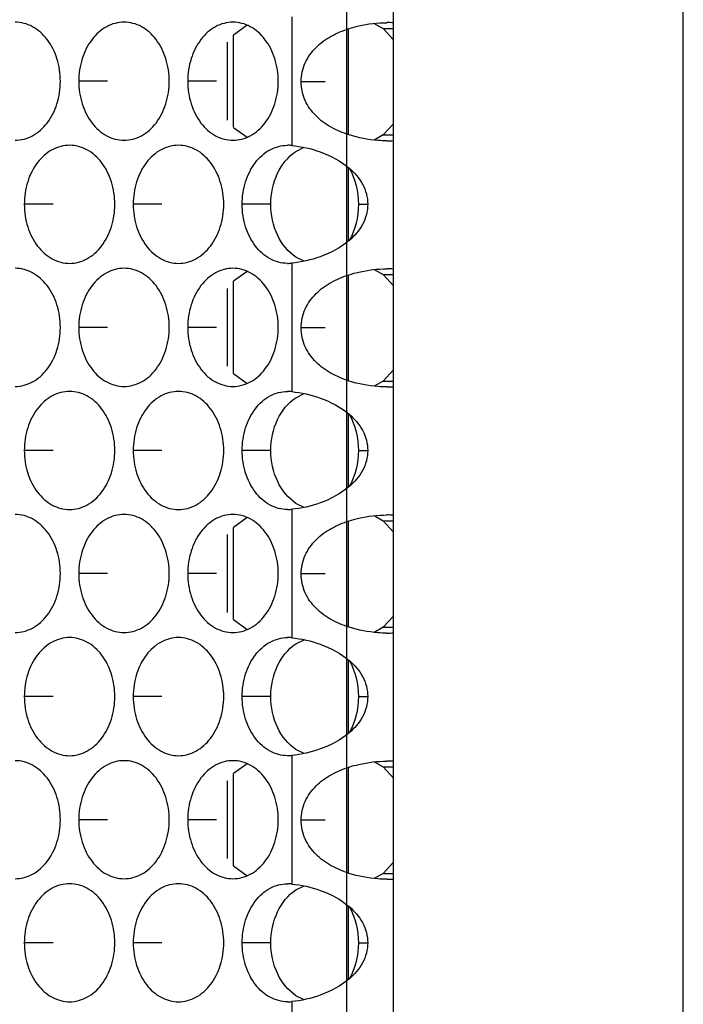
# Model space of a CAD drawing. Units: inches. Extents: x -2 to 140, y -2 to 107.
# Drawn here: x 38 to 39, y 42 to 43 of the extents above; entities that cross this region are included whole.
import ezdxf

# ---------------------------------------------------------------- set-up
doc = ezdxf.new("R2010")
doc.units = ezdxf.units.IN
doc.header["$LTSCALE"] = 0.605
doc.header["$MEASUREMENT"] = 0
doc.layers.get('0').update_dxf_attribs({"linetype": 'CONTINUOUS'})
doc.layers.add('02___PRT_ALL_AXES', color=7, linetype='CONTINUOUS')
doc.layers.add('06___PRT_ALL_SURFS', color=7, linetype='CONTINUOUS')

msp = doc.modelspace()

# ---------------------------------------------------------------- linework, layer by layer
at = {"color": 7, "linetype": 'Continuous'}
for p, q in [((38.3807, 36.1645), (38.3807, 47.0157)), ((38.7638, 36.1645), (38.7638, 47.0157)), ((38.3207, 42.9626), (38.3207, 42.822)), ((38.1612, 42.8414), (38.1612, 42.9444)), ((38.1688, 42.832), (38.1688, 42.9539)), ((38.3207, 42.7789), (38.3207, 42.6812)), ((38.3207, 42.6369), (38.3207, 42.4962)), ((38.1612, 42.5157), (38.1612, 42.6187)), ((38.1688, 42.5063), (38.1688, 42.6282)), ((38.3207, 42.4532), (38.3207, 42.3555)), ((38.3207, 42.3112), (38.3207, 42.1705)), ((38.1612, 42.19), (38.1612, 42.293)), ((38.1688, 42.1805), (38.1688, 42.3025)), ((38.3207, 42.1275), (38.3207, 42.0298)), ((38.3207, 41.9855), (38.3207, 41.8448)), ((38.1612, 41.8643), (38.1612, 41.9673)), ((38.1688, 41.8548), (38.1688, 41.9768)), ((38.3207, 41.8018), (38.3207, 41.7041))]:
    msp.add_line(p, q, dxfattribs=at)
at = {"color": 3, "linetype": 'Continuous'}
msp.add_line((38.3184, 46.9417), (38.3184, 36.2385), dxfattribs=at)
at = {"layer": '02___PRT_ALL_AXES', "color": 7, "linetype": 'Continuous'}
for p, q in [((38.2459, 42.978), (38.2459, 42.8079)), ((38.3549, 42.9695), (38.3671, 42.9627)), ((38.1872, 42.967), (38.1688, 42.9539)), ((38.3671, 42.9627), (38.3807, 42.9627)), ((38.3671, 42.9627), (38.3807, 42.9478)), ((38.0023, 42.8929), (37.9643, 42.8929)), ((38.1463, 42.8929), (38.1084, 42.8929)), ((38.2902, 42.8923), (38.2585, 42.8923)), ((38.1688, 42.8319), (38.1872, 42.8188)), ((38.3807, 42.8367), (38.3671, 42.8218)), ((38.3671, 42.8218), (38.3549, 42.8151)), ((38.3671, 42.8218), (38.3807, 42.8218)), ((38.2514, 42.7999), (38.2624, 42.8055)), ((37.9303, 42.7301), (37.8923, 42.7301)), ((38.0743, 42.7301), (38.0363, 42.7301)), ((38.2184, 42.7301), (38.1804, 42.7301)), ((38.3342, 42.7301), (38.3465, 42.7301)), ((38.2624, 42.6547), (38.2516, 42.6601)), ((38.2459, 42.6523), (38.2459, 42.4822)), ((38.3549, 42.6438), (38.3671, 42.637)), ((38.1872, 42.6413), (38.1688, 42.6282)), ((38.3671, 42.637), (38.3807, 42.637)), ((38.3671, 42.637), (38.3807, 42.6221)), ((38.0023, 42.5672), (37.9643, 42.5672)), ((38.1463, 42.5672), (38.1084, 42.5672)), ((38.2902, 42.5666), (38.2585, 42.5666)), ((38.1688, 42.5062), (38.1872, 42.4931)), ((38.3807, 42.511), (38.3671, 42.4961)), ((38.3671, 42.4961), (38.3549, 42.4894)), ((38.3671, 42.4961), (38.3807, 42.4961)), ((38.2514, 42.4742), (38.2624, 42.4797)), ((37.9303, 42.4044), (37.8923, 42.4044)), ((38.0743, 42.4044), (38.0363, 42.4044)), ((38.2184, 42.4044), (38.1804, 42.4044)), ((38.3342, 42.4044), (38.3465, 42.4044)), ((38.2624, 42.329), (38.2516, 42.3344)), ((38.2459, 42.3266), (38.2459, 42.1565)), ((38.3549, 42.3181), (38.3671, 42.3113)), ((38.1872, 42.3156), (38.1688, 42.3025)), ((38.3671, 42.3113), (38.3807, 42.3113)), ((38.3671, 42.3113), (38.3807, 42.2964)), ((38.0023, 42.2415), (37.9643, 42.2415)), ((38.1463, 42.2415), (38.1084, 42.2415)), ((38.2902, 42.2409), (38.2585, 42.2409)), ((38.1688, 42.1805), (38.1872, 42.1674)), ((38.3807, 42.1853), (38.3671, 42.1704)), ((38.3671, 42.1704), (38.3549, 42.1636)), ((38.3671, 42.1704), (38.3807, 42.1704)), ((38.2514, 42.1485), (38.2624, 42.154)), ((37.9303, 42.0787), (37.8923, 42.0787)), ((38.0743, 42.0787), (38.0363, 42.0787)), ((38.2184, 42.0787), (38.1804, 42.0787)), ((38.3342, 42.0787), (38.3465, 42.0787)), ((38.2624, 42.0033), (38.2516, 42.0086)), ((38.2459, 42.0009), (38.2459, 41.8307)), ((38.3549, 41.9924), (38.3671, 41.9856)), ((38.1872, 41.9899), (38.1688, 41.9768)), ((38.3671, 41.9856), (38.3807, 41.9856)), ((38.3671, 41.9856), (38.3807, 41.9707)), ((38.0023, 41.9158), (37.9643, 41.9158)), ((38.1463, 41.9158), (38.1084, 41.9158)), ((38.2902, 41.9151), (38.2585, 41.9151)), ((38.1688, 41.8548), (38.1872, 41.8417)), ((38.3807, 41.8596), (38.3671, 41.8447)), ((38.3671, 41.8447), (38.3549, 41.8379)), ((38.3671, 41.8447), (38.3807, 41.8447)), ((38.2514, 41.8228), (38.2624, 41.8283)), ((37.9303, 41.7529), (37.8923, 41.7529)), ((38.0743, 41.7529), (38.0363, 41.7529)), ((38.2184, 41.7529), (38.1804, 41.7529)), ((38.3342, 41.7529), (38.3465, 41.7529)), ((38.2624, 41.6776), (38.2516, 41.6829)), ((38.2459, 41.6751), (38.2459, 41.505))]:
    msp.add_line(p, q, dxfattribs=at)
for centre, radius, start, end in [((38.372, 42.8319), 0.1386, 86.4199, 90.0422), ((38.3515, 42.9163), 0.055, 122.596, 124.0836), ((38.3515, 42.8683), 0.055, 235.9164, 237.404), ((38.372, 42.9527), 0.1386, 269.9578, 273.5801), ((38.2403, 42.7622), 0.0461, 82.939, 89.9942), ((38.2403, 42.698), 0.0461, 270.0058, 277.061), ((38.372, 42.5061), 0.1386, 86.4199, 90.0422), ((38.3515, 42.5905), 0.055, 122.596, 124.0836), ((38.3515, 42.5426), 0.055, 235.9164, 237.404), ((38.372, 42.627), 0.1386, 269.9578, 273.5801), ((38.2403, 42.4365), 0.0461, 82.939, 89.9942), ((38.2403, 42.3723), 0.0461, 270.0058, 277.061), ((38.372, 42.1804), 0.1386, 86.4199, 90.0422), ((38.3515, 42.2648), 0.055, 122.596, 124.0836), ((38.3515, 42.2169), 0.055, 235.9164, 237.404), ((38.372, 42.3013), 0.1386, 269.9578, 273.5801), ((38.2403, 42.1108), 0.0461, 82.939, 89.9942), ((38.2403, 42.0466), 0.0461, 270.0058, 277.061), ((38.372, 41.8547), 0.1386, 86.4199, 90.0422), ((38.3515, 41.9391), 0.055, 122.596, 124.0836), ((38.3515, 41.8912), 0.055, 235.9164, 237.404), ((38.372, 41.9756), 0.1386, 269.9578, 273.5801), ((38.2403, 41.785), 0.0461, 82.939, 89.9942), ((38.2403, 41.7209), 0.0461, 270.0058, 277.061)]:
    msp.add_arc(centre, radius, start, end, dxfattribs=at)
for points, knots in [([(37.94, 42.8929), (37.94, 42.903), (37.9371, 42.9227), (37.9244, 42.9484), (37.9047, 42.9665), (37.888, 42.9711), (37.8801, 42.9711)], [0, 0, 0, 0, 0.279654, 0.542949, 0.781193, 1, 1, 1, 1]), ([(38.0242, 42.9711), (38.0163, 42.9711), (37.9996, 42.9665), (37.9799, 42.9484), (37.9672, 42.9227), (37.9643, 42.903), (37.9643, 42.8929)], [0, 0, 0, 0, 0.218807, 0.457051, 0.720346, 1, 1, 1, 1]), ([(38.084, 42.8929), (38.084, 42.903), (38.0811, 42.9227), (38.0684, 42.9484), (38.0488, 42.9665), (38.0321, 42.9711), (38.0242, 42.9711)], [0, 0, 0, 0, 0.279654, 0.542949, 0.781193, 1, 1, 1, 1]), ([(38.1682, 42.9711), (38.1603, 42.9711), (38.1436, 42.9665), (38.124, 42.9484), (38.1113, 42.9227), (38.1084, 42.903), (38.1084, 42.8929)], [0, 0, 0, 0, 0.218807, 0.457051, 0.720346, 1, 1, 1, 1]), ([(38.2281, 42.8929), (38.2281, 42.903), (38.2252, 42.9227), (38.2125, 42.9484), (38.1928, 42.9665), (38.1761, 42.9711), (38.1682, 42.9711)], [0, 0, 0, 0, 0.279654, 0.542949, 0.781193, 1, 1, 1, 1]), ([(38.3219, 42.9626), (38.326, 42.9639), (38.3424, 42.9684), (38.3594, 42.9704), (38.3719, 42.9704)], [0, 0, 0, 0, 0.257889, 1, 1, 1, 1]), ([(38.2585, 42.8923), (38.2585, 42.9008), (38.2622, 42.9178), (38.2772, 42.9386), (38.2979, 42.9535), (38.3137, 42.96), (38.3219, 42.9626)], [0, 0, 0, 0, 0.251846, 0.497569, 0.745737, 1, 1, 1, 1]), ([(37.8801, 42.8148), (37.888, 42.8148), (37.9047, 42.8193), (37.9244, 42.8374), (37.9371, 42.8631), (37.94, 42.8828), (37.94, 42.8929)], [0, 0, 0, 0, 0.218807, 0.457051, 0.720346, 1, 1, 1, 1]), ([(37.9643, 42.8929), (37.9643, 42.8828), (37.9672, 42.8631), (37.9799, 42.8374), (37.9996, 42.8193), (38.0163, 42.8148), (38.0242, 42.8148)], [0, 0, 0, 0, 0.279654, 0.542949, 0.781193, 1, 1, 1, 1]), ([(38.0242, 42.8148), (38.0321, 42.8148), (38.0488, 42.8193), (38.0684, 42.8374), (38.0811, 42.8631), (38.084, 42.8828), (38.084, 42.8929)], [0, 0, 0, 0, 0.218807, 0.457051, 0.720346, 1, 1, 1, 1]), ([(38.1084, 42.8929), (38.1084, 42.8828), (38.1113, 42.8631), (38.124, 42.8374), (38.1436, 42.8193), (38.1603, 42.8148), (38.1682, 42.8148)], [0, 0, 0, 0, 0.279654, 0.542949, 0.781193, 1, 1, 1, 1]), ([(38.1682, 42.8148), (38.1761, 42.8148), (38.1928, 42.8193), (38.2125, 42.8374), (38.2252, 42.8631), (38.2281, 42.8828), (38.2281, 42.8929)], [0, 0, 0, 0, 0.218807, 0.457051, 0.720346, 1, 1, 1, 1]), ([(38.3219, 42.822), (38.3137, 42.8246), (38.2979, 42.8311), (38.2772, 42.8459), (38.2622, 42.8668), (38.2585, 42.8838), (38.2585, 42.8923)], [0, 0, 0, 0, 0.254263, 0.502431, 0.748154, 1, 1, 1, 1]), ([(38.3719, 42.8141), (38.3679, 42.8141), (38.351, 42.8148), (38.3341, 42.818), (38.3219, 42.822)], [0, 0, 0, 0, 0.239646, 1, 1, 1, 1]), ([(37.9522, 42.8082), (37.9443, 42.8082), (37.9276, 42.8037), (37.9079, 42.7856), (37.8952, 42.7599), (37.8923, 42.7402), (37.8923, 42.7301)], [0, 0, 0, 0, 0.218807, 0.457051, 0.720346, 1, 1, 1, 1]), ([(38.012, 42.7301), (38.012, 42.7402), (38.0091, 42.7599), (37.9964, 42.7856), (37.9767, 42.8037), (37.96, 42.8082), (37.9522, 42.8082)], [0, 0, 0, 0, 0.279654, 0.542949, 0.781193, 1, 1, 1, 1]), ([(38.0962, 42.8082), (38.0883, 42.8082), (38.0716, 42.8037), (38.0519, 42.7856), (38.0392, 42.7599), (38.0363, 42.7402), (38.0363, 42.7301)], [0, 0, 0, 0, 0.218807, 0.457051, 0.720346, 1, 1, 1, 1]), ([(38.1561, 42.7301), (38.1561, 42.7402), (38.1532, 42.7599), (38.1405, 42.7856), (38.1208, 42.8037), (38.1041, 42.8082), (38.0962, 42.8082)], [0, 0, 0, 0, 0.279654, 0.542949, 0.781193, 1, 1, 1, 1]), ([(38.1804, 42.7301), (38.1804, 42.7402), (38.1833, 42.7599), (38.196, 42.7856), (38.2157, 42.8037), (38.2324, 42.8082), (38.2403, 42.8082)], [0, 0, 0, 0, 0.279649, 0.54294, 0.781182, 1, 1, 1, 1]), ([(38.2184, 42.7301), (38.2184, 42.7441), (38.2237, 42.771), (38.2409, 42.7931), (38.2514, 42.7999)], [0, 0, 0, 0, 0.527904, 1, 1, 1, 1]), ([(38.2459, 42.8079), (38.2588, 42.8068), (38.2858, 42.8004), (38.3108, 42.7874), (38.3219, 42.778)], [0, 0, 0, 0, 0.469749, 1, 1, 1, 1]), ([(38.3219, 42.778), (38.3289, 42.772), (38.3414, 42.7579), (38.3465, 42.7393), (38.3465, 42.7301)], [0, 0, 0, 0, 0.501136, 1, 1, 1, 1]), ([(37.8923, 42.7301), (37.8923, 42.72), (37.8952, 42.7003), (37.9079, 42.6746), (37.9276, 42.6565), (37.9443, 42.6519), (37.9522, 42.6519)], [0, 0, 0, 0, 0.279654, 0.542949, 0.781193, 1, 1, 1, 1]), ([(37.9522, 42.6519), (37.96, 42.6519), (37.9767, 42.6565), (37.9964, 42.6746), (38.0091, 42.7003), (38.012, 42.72), (38.012, 42.7301)], [0, 0, 0, 0, 0.218807, 0.457051, 0.720346, 1, 1, 1, 1]), ([(38.0363, 42.7301), (38.0363, 42.72), (38.0392, 42.7003), (38.0519, 42.6746), (38.0716, 42.6565), (38.0883, 42.6519), (38.0962, 42.6519)], [0, 0, 0, 0, 0.279654, 0.542949, 0.781193, 1, 1, 1, 1]), ([(38.0962, 42.6519), (38.1041, 42.6519), (38.1208, 42.6565), (38.1405, 42.6746), (38.1532, 42.7003), (38.1561, 42.72), (38.1561, 42.7301)], [0, 0, 0, 0, 0.218807, 0.457051, 0.720346, 1, 1, 1, 1]), ([(38.2403, 42.6519), (38.2324, 42.6519), (38.2157, 42.6565), (38.196, 42.6746), (38.1833, 42.7003), (38.1804, 42.72), (38.1804, 42.7301)], [0, 0, 0, 0, 0.218818, 0.45706, 0.720351, 1, 1, 1, 1]), ([(38.2516, 42.6601), (38.2411, 42.6669), (38.2237, 42.6891), (38.2184, 42.716), (38.2184, 42.7301)], [0, 0, 0, 0, 0.471924, 1, 1, 1, 1]), ([(38.3465, 42.7301), (38.3465, 42.7209), (38.3414, 42.7023), (38.3289, 42.6882), (38.3219, 42.6822)], [0, 0, 0, 0, 0.498864, 1, 1, 1, 1]), ([(38.3219, 42.6822), (38.3108, 42.6727), (38.2858, 42.6597), (38.2588, 42.6533), (38.2459, 42.6523)], [0, 0, 0, 0, 0.530251, 1, 1, 1, 1]), ([(37.94, 42.5672), (37.94, 42.5773), (37.9371, 42.597), (37.9244, 42.6227), (37.9047, 42.6408), (37.888, 42.6454), (37.8801, 42.6454)], [0, 0, 0, 0, 0.279654, 0.542949, 0.781193, 1, 1, 1, 1]), ([(38.0242, 42.6454), (38.0163, 42.6454), (37.9996, 42.6408), (37.9799, 42.6227), (37.9672, 42.597), (37.9643, 42.5773), (37.9643, 42.5672)], [0, 0, 0, 0, 0.218807, 0.457051, 0.720346, 1, 1, 1, 1]), ([(38.084, 42.5672), (38.084, 42.5773), (38.0811, 42.597), (38.0684, 42.6227), (38.0488, 42.6408), (38.0321, 42.6454), (38.0242, 42.6454)], [0, 0, 0, 0, 0.279654, 0.542949, 0.781193, 1, 1, 1, 1]), ([(38.1682, 42.6454), (38.1603, 42.6454), (38.1436, 42.6408), (38.124, 42.6227), (38.1113, 42.597), (38.1084, 42.5773), (38.1084, 42.5672)], [0, 0, 0, 0, 0.218807, 0.457051, 0.720346, 1, 1, 1, 1]), ([(38.2281, 42.5672), (38.2281, 42.5773), (38.2252, 42.597), (38.2125, 42.6227), (38.1928, 42.6408), (38.1761, 42.6454), (38.1682, 42.6454)], [0, 0, 0, 0, 0.279654, 0.542949, 0.781193, 1, 1, 1, 1]), ([(38.3219, 42.6369), (38.326, 42.6382), (38.3424, 42.6427), (38.3594, 42.6447), (38.3719, 42.6447)], [0, 0, 0, 0, 0.257889, 1, 1, 1, 1]), ([(38.2585, 42.5666), (38.2585, 42.5751), (38.2622, 42.592), (38.2772, 42.6129), (38.2979, 42.6278), (38.3137, 42.6343), (38.3219, 42.6369)], [0, 0, 0, 0, 0.251846, 0.497569, 0.745737, 1, 1, 1, 1]), ([(37.8801, 42.4891), (37.888, 42.4891), (37.9047, 42.4936), (37.9244, 42.5117), (37.9371, 42.5374), (37.94, 42.5571), (37.94, 42.5672)], [0, 0, 0, 0, 0.218807, 0.457051, 0.720346, 1, 1, 1, 1]), ([(37.9643, 42.5672), (37.9643, 42.5571), (37.9672, 42.5374), (37.9799, 42.5117), (37.9996, 42.4936), (38.0163, 42.4891), (38.0242, 42.4891)], [0, 0, 0, 0, 0.279654, 0.542949, 0.781193, 1, 1, 1, 1]), ([(38.0242, 42.4891), (38.0321, 42.4891), (38.0488, 42.4936), (38.0684, 42.5117), (38.0811, 42.5374), (38.084, 42.5571), (38.084, 42.5672)], [0, 0, 0, 0, 0.218807, 0.457051, 0.720346, 1, 1, 1, 1]), ([(38.1084, 42.5672), (38.1084, 42.5571), (38.1113, 42.5374), (38.124, 42.5117), (38.1436, 42.4936), (38.1603, 42.4891), (38.1682, 42.4891)], [0, 0, 0, 0, 0.279654, 0.542949, 0.781193, 1, 1, 1, 1]), ([(38.1682, 42.4891), (38.1761, 42.4891), (38.1928, 42.4936), (38.2125, 42.5117), (38.2252, 42.5374), (38.2281, 42.5571), (38.2281, 42.5672)], [0, 0, 0, 0, 0.218807, 0.457051, 0.720346, 1, 1, 1, 1]), ([(38.3219, 42.4962), (38.3137, 42.4989), (38.2979, 42.5054), (38.2772, 42.5202), (38.2622, 42.5411), (38.2585, 42.5581), (38.2585, 42.5666)], [0, 0, 0, 0, 0.254263, 0.502431, 0.748154, 1, 1, 1, 1]), ([(38.3719, 42.4884), (38.3679, 42.4884), (38.351, 42.4891), (38.3341, 42.4923), (38.3219, 42.4962)], [0, 0, 0, 0, 0.239646, 1, 1, 1, 1]), ([(37.9522, 42.4825), (37.9443, 42.4825), (37.9276, 42.478), (37.9079, 42.4599), (37.8952, 42.4342), (37.8923, 42.4144), (37.8923, 42.4044)], [0, 0, 0, 0, 0.218807, 0.457051, 0.720346, 1, 1, 1, 1]), ([(38.012, 42.4044), (38.012, 42.4144), (38.0091, 42.4342), (37.9964, 42.4599), (37.9767, 42.478), (37.96, 42.4825), (37.9522, 42.4825)], [0, 0, 0, 0, 0.279654, 0.542949, 0.781193, 1, 1, 1, 1]), ([(38.0962, 42.4825), (38.0883, 42.4825), (38.0716, 42.478), (38.0519, 42.4599), (38.0392, 42.4342), (38.0363, 42.4144), (38.0363, 42.4044)], [0, 0, 0, 0, 0.218807, 0.457051, 0.720346, 1, 1, 1, 1]), ([(38.1561, 42.4044), (38.1561, 42.4144), (38.1532, 42.4342), (38.1405, 42.4599), (38.1208, 42.478), (38.1041, 42.4825), (38.0962, 42.4825)], [0, 0, 0, 0, 0.279654, 0.542949, 0.781193, 1, 1, 1, 1]), ([(38.1804, 42.4044), (38.1804, 42.4144), (38.1833, 42.4342), (38.196, 42.4599), (38.2157, 42.478), (38.2324, 42.4825), (38.2403, 42.4825)], [0, 0, 0, 0, 0.279649, 0.54294, 0.781182, 1, 1, 1, 1]), ([(38.2184, 42.4044), (38.2184, 42.4184), (38.2237, 42.4452), (38.2409, 42.4674), (38.2514, 42.4742)], [0, 0, 0, 0, 0.527904, 1, 1, 1, 1]), ([(38.2459, 42.4822), (38.2588, 42.4811), (38.2858, 42.4747), (38.3108, 42.4617), (38.3219, 42.4523)], [0, 0, 0, 0, 0.469749, 1, 1, 1, 1]), ([(38.3219, 42.4523), (38.3289, 42.4463), (38.3414, 42.4322), (38.3465, 42.4135), (38.3465, 42.4044)], [0, 0, 0, 0, 0.501136, 1, 1, 1, 1]), ([(37.8923, 42.4044), (37.8923, 42.3943), (37.8952, 42.3746), (37.9079, 42.3488), (37.9276, 42.3308), (37.9443, 42.3262), (37.9522, 42.3262)], [0, 0, 0, 0, 0.279654, 0.542949, 0.781193, 1, 1, 1, 1]), ([(37.9522, 42.3262), (37.96, 42.3262), (37.9767, 42.3308), (37.9964, 42.3488), (38.0091, 42.3746), (38.012, 42.3943), (38.012, 42.4044)], [0, 0, 0, 0, 0.218807, 0.457051, 0.720346, 1, 1, 1, 1]), ([(38.0363, 42.4044), (38.0363, 42.3943), (38.0392, 42.3746), (38.0519, 42.3488), (38.0716, 42.3308), (38.0883, 42.3262), (38.0962, 42.3262)], [0, 0, 0, 0, 0.279654, 0.542949, 0.781193, 1, 1, 1, 1]), ([(38.0962, 42.3262), (38.1041, 42.3262), (38.1208, 42.3308), (38.1405, 42.3488), (38.1532, 42.3746), (38.1561, 42.3943), (38.1561, 42.4044)], [0, 0, 0, 0, 0.218807, 0.457051, 0.720346, 1, 1, 1, 1]), ([(38.2403, 42.3262), (38.2324, 42.3262), (38.2157, 42.3308), (38.196, 42.3488), (38.1833, 42.3746), (38.1804, 42.3943), (38.1804, 42.4044)], [0, 0, 0, 0, 0.218818, 0.45706, 0.720351, 1, 1, 1, 1]), ([(38.2516, 42.3344), (38.2411, 42.3412), (38.2237, 42.3634), (38.2184, 42.3903), (38.2184, 42.4044)], [0, 0, 0, 0, 0.471924, 1, 1, 1, 1]), ([(38.3465, 42.4044), (38.3465, 42.3952), (38.3414, 42.3766), (38.3289, 42.3625), (38.3219, 42.3565)], [0, 0, 0, 0, 0.498864, 1, 1, 1, 1]), ([(38.3219, 42.3565), (38.3108, 42.347), (38.2858, 42.334), (38.2588, 42.3276), (38.2459, 42.3266)], [0, 0, 0, 0, 0.530251, 1, 1, 1, 1]), ([(37.94, 42.2415), (37.94, 42.2516), (37.9371, 42.2713), (37.9244, 42.297), (37.9047, 42.3151), (37.888, 42.3197), (37.8801, 42.3197)], [0, 0, 0, 0, 0.279654, 0.542949, 0.781193, 1, 1, 1, 1]), ([(38.0242, 42.3197), (38.0163, 42.3197), (37.9996, 42.3151), (37.9799, 42.297), (37.9672, 42.2713), (37.9643, 42.2516), (37.9643, 42.2415)], [0, 0, 0, 0, 0.218807, 0.457051, 0.720346, 1, 1, 1, 1]), ([(38.084, 42.2415), (38.084, 42.2516), (38.0811, 42.2713), (38.0684, 42.297), (38.0488, 42.3151), (38.0321, 42.3197), (38.0242, 42.3197)], [0, 0, 0, 0, 0.279654, 0.542949, 0.781193, 1, 1, 1, 1]), ([(38.1682, 42.3197), (38.1603, 42.3197), (38.1436, 42.3151), (38.124, 42.297), (38.1113, 42.2713), (38.1084, 42.2516), (38.1084, 42.2415)], [0, 0, 0, 0, 0.218807, 0.457051, 0.720346, 1, 1, 1, 1]), ([(38.2281, 42.2415), (38.2281, 42.2516), (38.2252, 42.2713), (38.2125, 42.297), (38.1928, 42.3151), (38.1761, 42.3197), (38.1682, 42.3197)], [0, 0, 0, 0, 0.279654, 0.542949, 0.781193, 1, 1, 1, 1]), ([(38.3219, 42.3112), (38.326, 42.3125), (38.3424, 42.317), (38.3594, 42.319), (38.3719, 42.319)], [0, 0, 0, 0, 0.257889, 1, 1, 1, 1]), ([(38.2585, 42.2409), (38.2585, 42.2493), (38.2622, 42.2663), (38.2772, 42.2872), (38.2979, 42.302), (38.3137, 42.3086), (38.3219, 42.3112)], [0, 0, 0, 0, 0.251846, 0.497569, 0.745737, 1, 1, 1, 1]), ([(37.8801, 42.1634), (37.888, 42.1634), (37.9047, 42.1679), (37.9244, 42.186), (37.9371, 42.2117), (37.94, 42.2314), (37.94, 42.2415)], [0, 0, 0, 0, 0.218807, 0.457051, 0.720346, 1, 1, 1, 1]), ([(37.9643, 42.2415), (37.9643, 42.2314), (37.9672, 42.2117), (37.9799, 42.186), (37.9996, 42.1679), (38.0163, 42.1634), (38.0242, 42.1634)], [0, 0, 0, 0, 0.279654, 0.542949, 0.781193, 1, 1, 1, 1]), ([(38.0242, 42.1634), (38.0321, 42.1634), (38.0488, 42.1679), (38.0684, 42.186), (38.0811, 42.2117), (38.084, 42.2314), (38.084, 42.2415)], [0, 0, 0, 0, 0.218807, 0.457051, 0.720346, 1, 1, 1, 1]), ([(38.1084, 42.2415), (38.1084, 42.2314), (38.1113, 42.2117), (38.124, 42.186), (38.1436, 42.1679), (38.1603, 42.1634), (38.1682, 42.1634)], [0, 0, 0, 0, 0.279654, 0.542949, 0.781193, 1, 1, 1, 1]), ([(38.1682, 42.1634), (38.1761, 42.1634), (38.1928, 42.1679), (38.2125, 42.186), (38.2252, 42.2117), (38.2281, 42.2314), (38.2281, 42.2415)], [0, 0, 0, 0, 0.218807, 0.457051, 0.720346, 1, 1, 1, 1]), ([(38.3219, 42.1705), (38.3137, 42.1731), (38.2979, 42.1797), (38.2772, 42.1945), (38.2622, 42.2154), (38.2585, 42.2324), (38.2585, 42.2409)], [0, 0, 0, 0, 0.254263, 0.502431, 0.748154, 1, 1, 1, 1]), ([(38.3719, 42.1627), (38.3679, 42.1627), (38.351, 42.1634), (38.3341, 42.1666), (38.3219, 42.1705)], [0, 0, 0, 0, 0.239646, 1, 1, 1, 1]), ([(37.9522, 42.1568), (37.9443, 42.1568), (37.9276, 42.1522), (37.9079, 42.1342), (37.8952, 42.1085), (37.8923, 42.0887), (37.8923, 42.0787)], [0, 0, 0, 0, 0.218807, 0.457051, 0.720346, 1, 1, 1, 1]), ([(38.012, 42.0787), (38.012, 42.0887), (38.0091, 42.1085), (37.9964, 42.1342), (37.9767, 42.1522), (37.96, 42.1568), (37.9522, 42.1568)], [0, 0, 0, 0, 0.279654, 0.542949, 0.781193, 1, 1, 1, 1]), ([(38.0962, 42.1568), (38.0883, 42.1568), (38.0716, 42.1522), (38.0519, 42.1342), (38.0392, 42.1085), (38.0363, 42.0887), (38.0363, 42.0787)], [0, 0, 0, 0, 0.218807, 0.457051, 0.720346, 1, 1, 1, 1]), ([(38.1561, 42.0787), (38.1561, 42.0887), (38.1532, 42.1085), (38.1405, 42.1342), (38.1208, 42.1522), (38.1041, 42.1568), (38.0962, 42.1568)], [0, 0, 0, 0, 0.279654, 0.542949, 0.781193, 1, 1, 1, 1]), ([(38.1804, 42.0787), (38.1804, 42.0887), (38.1833, 42.1085), (38.196, 42.1342), (38.2157, 42.1522), (38.2324, 42.1568), (38.2403, 42.1568)], [0, 0, 0, 0, 0.279649, 0.54294, 0.781182, 1, 1, 1, 1]), ([(38.2184, 42.0787), (38.2184, 42.0927), (38.2237, 42.1195), (38.2409, 42.1417), (38.2514, 42.1485)], [0, 0, 0, 0, 0.527904, 1, 1, 1, 1]), ([(38.2459, 42.1565), (38.2588, 42.1554), (38.2858, 42.149), (38.3108, 42.136), (38.3219, 42.1265)], [0, 0, 0, 0, 0.469749, 1, 1, 1, 1]), ([(38.3219, 42.1265), (38.3289, 42.1206), (38.3414, 42.1065), (38.3465, 42.0878), (38.3465, 42.0787)], [0, 0, 0, 0, 0.501136, 1, 1, 1, 1]), ([(37.8923, 42.0787), (37.8923, 42.0686), (37.8952, 42.0489), (37.9079, 42.0231), (37.9276, 42.0051), (37.9443, 42.0005), (37.9522, 42.0005)], [0, 0, 0, 0, 0.279654, 0.542949, 0.781193, 1, 1, 1, 1]), ([(37.9522, 42.0005), (37.96, 42.0005), (37.9767, 42.0051), (37.9964, 42.0231), (38.0091, 42.0489), (38.012, 42.0686), (38.012, 42.0787)], [0, 0, 0, 0, 0.218807, 0.457051, 0.720346, 1, 1, 1, 1]), ([(38.0363, 42.0787), (38.0363, 42.0686), (38.0392, 42.0489), (38.0519, 42.0231), (38.0716, 42.0051), (38.0883, 42.0005), (38.0962, 42.0005)], [0, 0, 0, 0, 0.279654, 0.542949, 0.781193, 1, 1, 1, 1]), ([(38.0962, 42.0005), (38.1041, 42.0005), (38.1208, 42.0051), (38.1405, 42.0231), (38.1532, 42.0489), (38.1561, 42.0686), (38.1561, 42.0787)], [0, 0, 0, 0, 0.218807, 0.457051, 0.720346, 1, 1, 1, 1]), ([(38.2403, 42.0005), (38.2324, 42.0005), (38.2157, 42.0051), (38.196, 42.0231), (38.1833, 42.0489), (38.1804, 42.0686), (38.1804, 42.0787)], [0, 0, 0, 0, 0.218818, 0.45706, 0.720351, 1, 1, 1, 1]), ([(38.2516, 42.0086), (38.2411, 42.0155), (38.2237, 42.0376), (38.2184, 42.0646), (38.2184, 42.0787)], [0, 0, 0, 0, 0.471924, 1, 1, 1, 1]), ([(38.3465, 42.0787), (38.3465, 42.0695), (38.3414, 42.0509), (38.3289, 42.0367), (38.3219, 42.0308)], [0, 0, 0, 0, 0.498864, 1, 1, 1, 1]), ([(38.3219, 42.0308), (38.3108, 42.0213), (38.2858, 42.0083), (38.2588, 42.0019), (38.2459, 42.0009)], [0, 0, 0, 0, 0.530251, 1, 1, 1, 1]), ([(37.94, 41.9158), (37.94, 41.9259), (37.9371, 41.9456), (37.9244, 41.9713), (37.9047, 41.9894), (37.888, 41.9939), (37.8801, 41.9939)], [0, 0, 0, 0, 0.279654, 0.542949, 0.781193, 1, 1, 1, 1]), ([(38.0242, 41.9939), (38.0163, 41.9939), (37.9996, 41.9894), (37.9799, 41.9713), (37.9672, 41.9456), (37.9643, 41.9259), (37.9643, 41.9158)], [0, 0, 0, 0, 0.218807, 0.457051, 0.720346, 1, 1, 1, 1]), ([(38.084, 41.9158), (38.084, 41.9259), (38.0811, 41.9456), (38.0684, 41.9713), (38.0488, 41.9894), (38.0321, 41.9939), (38.0242, 41.9939)], [0, 0, 0, 0, 0.279654, 0.542949, 0.781193, 1, 1, 1, 1]), ([(38.1682, 41.9939), (38.1603, 41.9939), (38.1436, 41.9894), (38.124, 41.9713), (38.1113, 41.9456), (38.1084, 41.9259), (38.1084, 41.9158)], [0, 0, 0, 0, 0.218807, 0.457051, 0.720346, 1, 1, 1, 1]), ([(38.2281, 41.9158), (38.2281, 41.9259), (38.2252, 41.9456), (38.2125, 41.9713), (38.1928, 41.9894), (38.1761, 41.9939), (38.1682, 41.9939)], [0, 0, 0, 0, 0.279654, 0.542949, 0.781193, 1, 1, 1, 1]), ([(38.3219, 41.9855), (38.326, 41.9868), (38.3424, 41.9912), (38.3594, 41.9933), (38.3719, 41.9933)], [0, 0, 0, 0, 0.257889, 1, 1, 1, 1]), ([(38.2585, 41.9151), (38.2585, 41.9236), (38.2622, 41.9406), (38.2772, 41.9615), (38.2979, 41.9763), (38.3137, 41.9828), (38.3219, 41.9855)], [0, 0, 0, 0, 0.251846, 0.497569, 0.745737, 1, 1, 1, 1]), ([(37.8801, 41.8377), (37.888, 41.8377), (37.9047, 41.8422), (37.9244, 41.8603), (37.9371, 41.886), (37.94, 41.9057), (37.94, 41.9158)], [0, 0, 0, 0, 0.218807, 0.457051, 0.720346, 1, 1, 1, 1]), ([(37.9643, 41.9158), (37.9643, 41.9057), (37.9672, 41.886), (37.9799, 41.8603), (37.9996, 41.8422), (38.0163, 41.8377), (38.0242, 41.8377)], [0, 0, 0, 0, 0.279654, 0.542949, 0.781193, 1, 1, 1, 1]), ([(38.0242, 41.8377), (38.0321, 41.8377), (38.0488, 41.8422), (38.0684, 41.8603), (38.0811, 41.886), (38.084, 41.9057), (38.084, 41.9158)], [0, 0, 0, 0, 0.218807, 0.457051, 0.720346, 1, 1, 1, 1]), ([(38.1084, 41.9158), (38.1084, 41.9057), (38.1113, 41.886), (38.124, 41.8603), (38.1436, 41.8422), (38.1603, 41.8377), (38.1682, 41.8377)], [0, 0, 0, 0, 0.279654, 0.542949, 0.781193, 1, 1, 1, 1]), ([(38.1682, 41.8377), (38.1761, 41.8377), (38.1928, 41.8422), (38.2125, 41.8603), (38.2252, 41.886), (38.2281, 41.9057), (38.2281, 41.9158)], [0, 0, 0, 0, 0.218807, 0.457051, 0.720346, 1, 1, 1, 1]), ([(38.3219, 41.8448), (38.3137, 41.8474), (38.2979, 41.854), (38.2772, 41.8688), (38.2622, 41.8897), (38.2585, 41.9067), (38.2585, 41.9151)], [0, 0, 0, 0, 0.254263, 0.502431, 0.748154, 1, 1, 1, 1]), ([(38.3719, 41.837), (38.3679, 41.837), (38.351, 41.8377), (38.3341, 41.8409), (38.3219, 41.8448)], [0, 0, 0, 0, 0.239646, 1, 1, 1, 1]), ([(37.9522, 41.8311), (37.9443, 41.8311), (37.9276, 41.8265), (37.9079, 41.8085), (37.8952, 41.7827), (37.8923, 41.763), (37.8923, 41.7529)], [0, 0, 0, 0, 0.218807, 0.457051, 0.720346, 1, 1, 1, 1]), ([(38.012, 41.7529), (38.012, 41.763), (38.0091, 41.7827), (37.9964, 41.8085), (37.9767, 41.8265), (37.96, 41.8311), (37.9522, 41.8311)], [0, 0, 0, 0, 0.279654, 0.542949, 0.781193, 1, 1, 1, 1]), ([(38.0962, 41.8311), (38.0883, 41.8311), (38.0716, 41.8265), (38.0519, 41.8085), (38.0392, 41.7827), (38.0363, 41.763), (38.0363, 41.7529)], [0, 0, 0, 0, 0.218807, 0.457051, 0.720346, 1, 1, 1, 1]), ([(38.1561, 41.7529), (38.1561, 41.763), (38.1532, 41.7827), (38.1405, 41.8085), (38.1208, 41.8265), (38.1041, 41.8311), (38.0962, 41.8311)], [0, 0, 0, 0, 0.279654, 0.542949, 0.781193, 1, 1, 1, 1]), ([(38.1804, 41.7529), (38.1804, 41.763), (38.1833, 41.7827), (38.196, 41.8085), (38.2157, 41.8265), (38.2324, 41.8311), (38.2403, 41.8311)], [0, 0, 0, 0, 0.279649, 0.54294, 0.781182, 1, 1, 1, 1]), ([(38.2184, 41.7529), (38.2184, 41.767), (38.2237, 41.7938), (38.2409, 41.816), (38.2514, 41.8228)], [0, 0, 0, 0, 0.527904, 1, 1, 1, 1]), ([(38.2459, 41.8307), (38.2588, 41.8297), (38.2858, 41.8233), (38.3108, 41.8103), (38.3219, 41.8008)], [0, 0, 0, 0, 0.469749, 1, 1, 1, 1]), ([(38.3219, 41.8008), (38.3289, 41.7949), (38.3414, 41.7807), (38.3465, 41.7621), (38.3465, 41.7529)], [0, 0, 0, 0, 0.501136, 1, 1, 1, 1]), ([(37.8923, 41.7529), (37.8923, 41.7429), (37.8952, 41.7231), (37.9079, 41.6974), (37.9276, 41.6794), (37.9443, 41.6748), (37.9522, 41.6748)], [0, 0, 0, 0, 0.279654, 0.542949, 0.781193, 1, 1, 1, 1]), ([(37.9522, 41.6748), (37.96, 41.6748), (37.9767, 41.6794), (37.9964, 41.6974), (38.0091, 41.7231), (38.012, 41.7429), (38.012, 41.7529)], [0, 0, 0, 0, 0.218807, 0.457051, 0.720346, 1, 1, 1, 1]), ([(38.0363, 41.7529), (38.0363, 41.7429), (38.0392, 41.7231), (38.0519, 41.6974), (38.0716, 41.6794), (38.0883, 41.6748), (38.0962, 41.6748)], [0, 0, 0, 0, 0.279654, 0.542949, 0.781193, 1, 1, 1, 1]), ([(38.0962, 41.6748), (38.1041, 41.6748), (38.1208, 41.6794), (38.1405, 41.6974), (38.1532, 41.7231), (38.1561, 41.7429), (38.1561, 41.7529)], [0, 0, 0, 0, 0.218807, 0.457051, 0.720346, 1, 1, 1, 1]), ([(38.2403, 41.6748), (38.2324, 41.6748), (38.2157, 41.6794), (38.196, 41.6974), (38.1833, 41.7231), (38.1804, 41.7429), (38.1804, 41.7529)], [0, 0, 0, 0, 0.218818, 0.45706, 0.720351, 1, 1, 1, 1]), ([(38.2516, 41.6829), (38.2411, 41.6898), (38.2237, 41.7119), (38.2184, 41.7389), (38.2184, 41.7529)], [0, 0, 0, 0, 0.471924, 1, 1, 1, 1]), ([(38.3465, 41.7529), (38.3465, 41.7438), (38.3414, 41.7251), (38.3289, 41.711), (38.3219, 41.7051)], [0, 0, 0, 0, 0.498864, 1, 1, 1, 1]), ([(38.3219, 41.7051), (38.3108, 41.6956), (38.2858, 41.6826), (38.2588, 41.6762), (38.2459, 41.6751)], [0, 0, 0, 0, 0.530251, 1, 1, 1, 1])]:
    msp.add_open_spline(points, degree=3, knots=knots, dxfattribs=at)
for points in [[(38.3219, 42.778), (38.3302, 42.7637), (38.3342, 42.7466), (38.3342, 42.7301)], [(38.3342, 42.7301), (38.3342, 42.7136), (38.3302, 42.6964), (38.3219, 42.6822)], [(38.3219, 42.4523), (38.3302, 42.438), (38.3342, 42.4209), (38.3342, 42.4044)], [(38.3342, 42.4044), (38.3342, 42.3879), (38.3302, 42.3707), (38.3219, 42.3565)], [(38.3219, 42.1265), (38.3302, 42.1123), (38.3342, 42.0951), (38.3342, 42.0787)], [(38.3342, 42.0787), (38.3342, 42.0622), (38.3302, 42.045), (38.3219, 42.0308)], [(38.3219, 41.8008), (38.3302, 41.7866), (38.3342, 41.7694), (38.3342, 41.7529)], [(38.3342, 41.7529), (38.3342, 41.7365), (38.3302, 41.7193), (38.3219, 41.7051)]]:
    msp.add_open_spline(points, degree=3, dxfattribs=at)
at = {"layer": '06___PRT_ALL_SURFS', "color": 7, "linetype": 'Continuous'}
for p, q in [((38.1688, 42.832), (38.1688, 42.9539)), ((38.1688, 42.5063), (38.1688, 42.6282)), ((38.1688, 42.1805), (38.1688, 42.3025)), ((38.1688, 41.8548), (38.1688, 41.9768))]:
    msp.add_line(p, q, dxfattribs=at)

doc.saveas('drawing.dxf')
